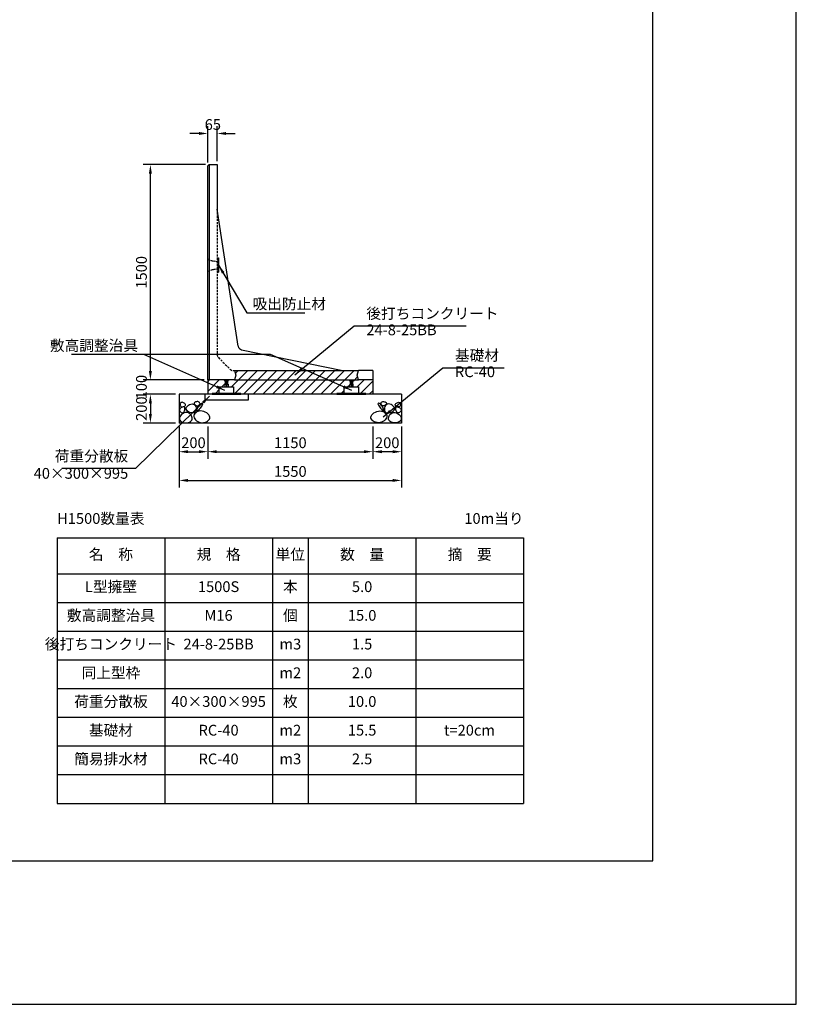
# Model space of a CAD drawing. Units: millimetres. Extents: x 4515 to 45020, y 1454 to 30711.
# Drawn here: x 18905 to 24315, y 16711 to 23571 of the extents above; entities that cross this region are included whole.
import ezdxf

# ---------------------------------------------------------------- set-up
doc = ezdxf.new("R2010")
doc.units = ezdxf.units.MM
doc.header["$LTSCALE"] = 30
doc.linetypes.add('DASHED', pattern=[0.75, 0.5, -0.25])
doc.linetypes.add('HIDDEN', pattern=[0.375, 0.25, -0.125])
for name, color, linetype in [('D-STR', 1, 'Continuous'), ('D-STR-DIM', 7, 'Continuous'), ('D-STR-STR1', 3, 'Continuous'), ('D-STR-TXT', 7, 'Continuous'), ('D-TTL', 2, 'Continuous')]:
    doc.layers.add(name, color=color, linetype=linetype)
doc.styles.get("Standard").update_dxf_attribs({"font": 'MS Gothic.ttf', "width": 0.8})
doc.dimstyles.get("Standard").update_dxf_attribs({"dimscale": 25, "dimtxt": 3, "dimasz": 2.5, "dimexe": 2, "dimexo": 1, "dimgap": 1, "dimtad": 1, "dimdec": 0, "dimzin": 0, "dimdsep": 46, "dimtxsty": 'Standard', "dimcen": 0.09, "dimclrd": 256, "dimclre": 256, "dimclrt": 256, "dimadec": 0, "dimazin": 0, "dimtfac": 1, "dimtdec": 0, "dimtofl": 0, "dimtmove": 0, "dimatfit": 0, "dimfxl": 1, "dimtolj": 1, "dimtzin": 0, "dimlwd": -1, "dimarcsym": 0})

# ---------------------------------------------------------------- blocks, each defined once
blk = doc.blocks.new('geoblo')
at = {"layer": 'D-STR-STR1', "color": 6, "linetype": 'Continuous'}
for p, q in [((-30, 0), (-30, -4.5)), ((-30, 0), (0, 0)), ((0, 0), (0, -4.5)), ((-65, -49), (35, -49)), ((-65, -94), (-65, -49)), ((-30, -4.5), (0, -4.5)), ((-26, -29), (-26, -49)), ((-26, -29), (-4, -29)), ((-23, -4.5), (-23, -29)), ((-23, -7.5), (-7, -4.5)), ((-23, -10.5), (-7, -7.5)), ((-23, -13.5), (-7, -10.5)), ((-23, -16.5), (-7, -13.5)), ((-23, -19.5), (-7, -16.5)), ((-23, -22.5), (-7, -19.5)), ((-23, -25.5), (-7, -22.5)), ((-23, -28.5), (-7, -25.5)), ((-15, -29), (-15, -49)), ((-9.7, -29), (-7, -28.5)), ((-7, -4.5), (-7, -29)), ((-4, -29), (-4, -49)), ((35, -49), (35, -94)), ((85, -94), (-115, -94)), ((-115, -94), (-115, -100)), ((-115, -100), (85, -100)), ((85, -100), (85, -94))]:
    blk.add_line(p, q, dxfattribs=at)
blk = doc.blocks.new('*D37')
at = {"layer": 'D-STR-DIM', "lineweight": -2}
for p, q in [((19990.1, 20961.2), (19765.1, 20961.2)), ((19990.1, 20761.2), (19765.1, 20761.2))]:
    blk.add_line(p, q, dxfattribs=at)
at = {"layer": 'D-STR-DIM'}
blk.add_line((19815.1, 20898.7), (19815.1, 20823.7), dxfattribs=at)
for points in [[(19804.6, 20898.7), (19825.5, 20898.7), (19815.1, 20961.2)], [(19804.6, 20823.7), (19825.5, 20823.7), (19815.1, 20761.2)]]:
    blk.add_solid(points, dxfattribs=at)
at = {"layer": 'DEFPOINTS', "color": 0}
for p in [(20015.1, 20961.2), (19815.1, 20761.2), (20015.1, 20761.2)]:
    blk.add_point(p, dxfattribs=at)
at = {"layer": 'D-STR-DIM', "insert": (19752.6, 20861.2), "char_height": 75, "attachment_point": 5, "rotation": 90}
blk.add_mtext('\\A1;200', dxfattribs=at)
blk = doc.blocks.new('*D39')
at = {"layer": 'D-STR-DIM'}
for p, q in [((19815.1, 21123.7), (19815.1, 21186.2)), ((19815.1, 20898.7), (19815.1, 20836.2))]:
    blk.add_line(p, q, dxfattribs=at)
at = {"layer": 'D-STR-DIM', "lineweight": -2}
for p, q in [((20190.1, 21061.2), (19765.1, 21061.2)), ((19990.1, 20961.2), (19765.1, 20961.2))]:
    blk.add_line(p, q, dxfattribs=at)
at = {"layer": 'D-STR-DIM'}
for points in [[(19804.6, 21123.7), (19825.5, 21123.7), (19815.1, 21061.2)], [(19804.6, 20898.7), (19825.5, 20898.7), (19815.1, 20961.2)]]:
    blk.add_solid(points, dxfattribs=at)
at = {"layer": 'DEFPOINTS', "color": 0}
for p in [(20215.1, 21061.2), (19815.1, 20961.2), (20015.1, 20961.2)]:
    blk.add_point(p, dxfattribs=at)
at = {"layer": 'D-STR-DIM', "insert": (19752.6, 21011.2), "char_height": 75, "attachment_point": 5, "rotation": 90}
blk.add_mtext('\\A1;100', dxfattribs=at)
blk = doc.blocks.new('*D40')
at = {"layer": 'D-STR-DIM', "lineweight": -2}
for p, q in [((20015.1, 20736.2), (20015.1, 20311.2)), ((21565.1, 20736.2), (21565.1, 20311.2))]:
    blk.add_line(p, q, dxfattribs=at)
at = {"layer": 'D-STR-DIM'}
blk.add_line((20077.6, 20361.2), (21502.6, 20361.2), dxfattribs=at)
for points in [[(20077.6, 20371.6), (20077.6, 20350.8), (20015.1, 20361.2)], [(21502.6, 20371.6), (21502.6, 20350.8), (21565.1, 20361.2)]]:
    blk.add_solid(points, dxfattribs=at)
at = {"layer": 'DEFPOINTS', "color": 0}
for p in [(20015.1, 20761.2), (21565.1, 20761.2), (21565.1, 20361.2)]:
    blk.add_point(p, dxfattribs=at)
at = {"layer": 'D-STR-DIM', "insert": (20790.1, 20423.7), "char_height": 75, "attachment_point": 5}
blk.add_mtext('\\A1;1550', dxfattribs=at)
blk = doc.blocks.new('*D38')
at = {"layer": 'D-STR-DIM', "lineweight": -2}
for p, q in [((20015.1, 20736.2), (20015.1, 20511.2)), ((20215.1, 20736.2), (20215.1, 20511.2))]:
    blk.add_line(p, q, dxfattribs=at)
at = {"layer": 'D-STR-DIM'}
blk.add_line((20077.6, 20561.2), (20152.6, 20561.2), dxfattribs=at)
for points in [[(20077.6, 20571.6), (20077.6, 20550.8), (20015.1, 20561.2)], [(20152.6, 20571.6), (20152.6, 20550.8), (20215.1, 20561.2)]]:
    blk.add_solid(points, dxfattribs=at)
at = {"layer": 'DEFPOINTS', "color": 0}
for p in [(20015.1, 20761.2), (20215.1, 20761.2), (20215.1, 20561.2)]:
    blk.add_point(p, dxfattribs=at)
at = {"layer": 'D-STR-DIM', "insert": (20115.1, 20623.7), "char_height": 75, "attachment_point": 5}
blk.add_mtext('\\A1;200', dxfattribs=at)
blk = doc.blocks.new('*D41')
at = {"layer": 'D-STR-DIM', "lineweight": -2}
for p, q in [((21365.1, 20736.2), (21365.1, 20511.2)), ((21565.1, 20736.2), (21565.1, 20511.2))]:
    blk.add_line(p, q, dxfattribs=at)
at = {"layer": 'D-STR-DIM'}
blk.add_line((21502.6, 20561.2), (21427.6, 20561.2), dxfattribs=at)
for points in [[(21427.6, 20571.6), (21427.6, 20550.8), (21365.1, 20561.2)], [(21502.6, 20571.6), (21502.6, 20550.8), (21565.1, 20561.2)]]:
    blk.add_solid(points, dxfattribs=at)
at = {"layer": 'DEFPOINTS', "color": 0}
for p in [(21365.1, 20761.2), (21565.1, 20761.2), (21365.1, 20561.2)]:
    blk.add_point(p, dxfattribs=at)
at = {"layer": 'D-STR-DIM', "insert": (21465.1, 20623.7), "char_height": 75, "attachment_point": 5}
blk.add_mtext('\\A1;200', dxfattribs=at)
blk = doc.blocks.new('*D93')
at = {"layer": 'D-STR-DIM', "lineweight": -2}
for p, q in [((20215.1, 20736.2), (20215.1, 20511.2)), ((21365.1, 20736.2), (21365.1, 20511.2))]:
    blk.add_line(p, q, dxfattribs=at)
at = {"layer": 'D-STR-DIM'}
blk.add_line((20277.6, 20561.2), (21302.6, 20561.2), dxfattribs=at)
for points in [[(20277.6, 20571.6), (20277.6, 20550.8), (20215.1, 20561.2)], [(21302.6, 20571.6), (21302.6, 20550.8), (21365.1, 20561.2)]]:
    blk.add_solid(points, dxfattribs=at)
at = {"layer": 'DEFPOINTS', "color": 0}
for p in [(20215.1, 20761.2), (21365.1, 20761.2), (21365.1, 20561.2)]:
    blk.add_point(p, dxfattribs=at)
at = {"layer": 'D-STR-DIM', "insert": (20790.1, 20623.7), "char_height": 75, "attachment_point": 5}
blk.add_mtext('\\A1;1150', dxfattribs=at)
blk = doc.blocks.new('*D124')
at = {"layer": 'D-STR-DIM', "lineweight": -2}
for p, q in [((20199.1, 22561.2), (19765.1, 22561.2)), ((20190.1, 21061.2), (19765.1, 21061.2))]:
    blk.add_line(p, q, dxfattribs=at)
at = {"layer": 'D-STR-DIM'}
blk.add_line((19815.1, 21123.7), (19815.1, 22498.7), dxfattribs=at)
for points in [[(19804.6, 22498.7), (19825.5, 22498.7), (19815.1, 22561.2)], [(19804.6, 21123.7), (19825.5, 21123.7), (19815.1, 21061.2)]]:
    blk.add_solid(points, dxfattribs=at)
at = {"layer": 'DEFPOINTS', "color": 0}
for p in [(19815.1, 22561.2), (20224.1, 22561.2), (20215.1, 21061.2)]:
    blk.add_point(p, dxfattribs=at)
at = {"layer": 'D-STR-DIM', "insert": (19752.6, 21811.2), "char_height": 75, "attachment_point": 5, "rotation": 90}
blk.add_mtext('\\A1;1500', dxfattribs=at)
blk = doc.blocks.new('*D125')
at = {"layer": 'D-STR-DIM'}
for p, q in [((20152.6, 22778.4), (20090.1, 22778.4)), ((20342.6, 22778.4), (20405.1, 22778.4))]:
    blk.add_line(p, q, dxfattribs=at)
at = {"layer": 'D-STR-DIM', "lineweight": -2}
for p, q in [((20215.1, 22577.2), (20215.1, 22828.4)), ((20280.1, 22586.2), (20280.1, 22828.4))]:
    blk.add_line(p, q, dxfattribs=at)
at = {"layer": 'D-STR-DIM'}
for points in [[(20152.6, 22788.8), (20152.6, 22768), (20215.1, 22778.4)], [(20342.6, 22788.8), (20342.6, 22768), (20280.1, 22778.4)]]:
    blk.add_solid(points, dxfattribs=at)
at = {"layer": 'DEFPOINTS', "color": 0}
for p in [(20280.1, 22778.4), (20215.1, 22552.2), (20280.1, 22561.2)]:
    blk.add_point(p, dxfattribs=at)
at = {"layer": 'D-STR-DIM', "insert": (20250.1, 22840.9), "char_height": 75, "attachment_point": 5}
blk.add_mtext('\\A1;65', dxfattribs=at)

msp = doc.modelspace()

# ---------------------------------------------------------------- hatches: boundary and pattern name
at = {"layer": 'D-STR-STR1'}
h = msp.add_hatch(dxfattribs=at)
h.set_pattern_fill('ANSI31', color=4, scale=5, style=0)
h.set_pattern_definition([(45, (20049.769, 27323.269), (-11.22532, 11.22532), [])])
h.paths.add_polyline_path([(20290.1, 21911.2), (20280.1, 21911.2), (20280.1, 21811.2), (20290.1, 21811.2)])
h = msp.add_hatch(dxfattribs=at)
h.set_pattern_fill('ANSI31', color=4, scale=15, style=0)
h.set_pattern_definition([(45, (7893.83, 17685.31), (-33.67596, 33.67596), [])])
h.paths.add_polyline_path([(21265.1, 21061.2), (21255.1, 21093.7), (21265.1, 21126.2), (20400.1, 21126.2), (20410.1, 21093.7), (20400.1, 21061.2)])
h.paths.add_polyline_path([(20400.1, 21061.2), (20360.1, 21061.2), (20360.1, 21049), (20353.1, 21047.7), (20353.1, 21032.2), (20356.1, 21032.2), (20356.1, 21012.2), (20395.1, 21012.2), (20395.1, 20967.2), (20445.1, 20967.2), (20445.1, 20961.2), (21115.1, 20961.2), (21115.1, 20967.2), (21165.1, 20967.2), (21165.1, 21012.2), (21204.1, 21012.2), (21204.1, 21041.1), (21207.1, 21041.7), (21207.1, 21056.7), (21200.1, 21056.7), (21200.1, 21061.2)])
h.paths.add_polyline_path([(20215.1, 21061.2), (20215.1, 20961.2), (20245.1, 20961.2), (20245.1, 20967.2), (20295.1, 20967.2), (20295.1, 21012.2), (20334.1, 21012.2), (20334.1, 21041.1), (20337.1, 21041.7), (20337.1, 21056.7), (20330.1, 21056.7), (20330.1, 21061.2)])
h.paths.add_polyline_path([(21265.1, 21012.2), (21265.1, 20967.2), (21315.1, 20967.2), (21315.1, 20961.2), (21365.1, 20961.2), (21365.1, 21061.2), (21265.1, 21061.2), (21230.1, 21061.2), (21230.1, 21049), (21223.1, 21047.7), (21223.1, 21032.2), (21226.1, 21032.2), (21226.1, 21012.2)])

# ---------------------------------------------------------------- linework, layer by layer
at = {"layer": 'D-STR', "linetype": 'Continuous'}
for p, q in [((20224.1, 22561.2), (20215.1, 22552.2)), ((20215.1, 21061.2), (20215.1, 22552.2)), ((20224.1, 22561.2), (20224.1, 21061.2)), ((20224.1, 22561.2), (20280.1, 22561.2)), ((20280.1, 22561.2), (20280.1, 22251.2)), ((20426.9, 21296.8), (20280.1, 22251.2)), ((20450.5, 21271.9), (21155.1, 21126.2)), ((20400.1, 21061.2), (20215.1, 21061.2)), ((21365.1, 21126.2), (21265.1, 21126.2)), ((21365.1, 21061.2), (21265.1, 21061.2)), ((21365.1, 21126.2), (21365.1, 21061.2))]:
    msp.add_line(p, q, dxfattribs=at)
at = {"layer": 'D-STR', "linetype": 'DASHED'}
for p, q in [((20280.1, 22251.2), (20280.1, 21238.6)), ((20288.8, 21217.4), (20371.3, 21135)), ((20392.5, 21126.2), (20400.1, 21126.2))]:
    msp.add_line(p, q, dxfattribs=at)
at = {"layer": 'D-STR', "linetype": 'HIDDEN'}
for p, q in [((20215.1, 21905.2), (20224.1, 21896.2)), ((20224.1, 21896.2), (20280.1, 21886.2)), ((20215.1, 21817.2), (20224.1, 21826.2)), ((20224.1, 21826.2), (20280.1, 21836.2))]:
    msp.add_line(p, q, dxfattribs=at)
at = {"layer": 'D-STR', "color": 0}
for p, q in [((20215.1, 21061.2), (20215.1, 20961.2)), ((21365.1, 21061.2), (21365.1, 20961.2)), ((21565.1, 20961.2), (20015.1, 20961.2)), ((20015.1, 20961.2), (20015.1, 20761.2)), ((21565.1, 20961.2), (21565.1, 20761.2)), ((21565.1, 20761.2), (20015.1, 20761.2))]:
    msp.add_line(p, q, dxfattribs=at)
at = {"layer": 'D-STR'}
for p, q in [((20195.1, 20961.2), (20195.1, 20921.2)), ((20495.1, 20961.2), (20495.1, 20921.2)), ((20495.1, 20921.2), (20195.1, 20921.2))]:
    msp.add_line(p, q, dxfattribs=at)
at = {"layer": 'D-STR', "color": 0}
for points in [[(20018.5, 20853.5), (20018.5, 20848.9), (20020, 20844.5), (20022.7, 20840.5), (20026.3, 20837.2), (20030.6, 20834.7), (20035.3, 20833.2), (20039.9, 20833.1), (20044.3, 20834.5), (20048.1, 20837.5), (20051.3, 20841.8), (20053.7, 20847.1), (20055.3, 20852.7), (20056, 20858.4), (20055.7, 20863.7), (20054.2, 20868.1), (20051.6, 20871.3), (20047.9, 20872.8), (20043.2, 20872.9), (20038, 20871.6), (20032.8, 20869.3), (20027.8, 20866.2), (20023.5, 20862.3), (20020.3, 20858)], [(20032, 20905.2), (20028.3, 20903.4), (20025.4, 20900.5), (20023.2, 20896.7), (20022, 20892.4), (20021.7, 20887.9), (20022.4, 20883.6), (20024.2, 20879.8), (20027.1, 20876.9), (20031.1, 20875), (20035.8, 20874.2), (20041, 20874.3), (20046.2, 20875.3), (20051, 20877.1), (20055.1, 20879.4), (20058.1, 20882.4), (20059.6, 20885.7), (20059.4, 20889.4), (20057.5, 20893.2), (20054.5, 20896.8), (20050.5, 20900.1), (20045.9, 20902.9), (20041.1, 20904.8), (20036.4, 20905.6)], [(20113.6, 20893.5), (20120.7, 20889.4), (20126.6, 20883.1), (20131, 20875.3), (20133.9, 20866.5), (20135, 20857.5), (20134.2, 20848.9), (20131.4, 20841.5), (20126.5, 20835.9), (20119.3, 20832.5), (20110.5, 20831.4), (20100.8, 20832.3), (20091, 20834.9), (20081.7, 20838.9), (20073.7, 20844.2), (20067.8, 20850.4), (20064.5, 20857.3), (20064.6, 20864.7), (20067.5, 20872.1), (20072.7, 20879.1), (20079.7, 20885.3), (20087.9, 20890.2), (20096.6, 20893.5), (20105.4, 20894.7)], [(20121, 20900), (20120.9, 20896.6), (20122.4, 20893), (20125.2, 20889.5), (20128.8, 20886.3), (20133.1, 20883.7), (20137.7, 20881.7), (20142.4, 20880.8), (20146.7, 20881), (20150.6, 20882.6), (20153.8, 20885.2), (20156.2, 20888.7), (20157.8, 20892.6), (20158.5, 20896.8), (20158.1, 20900.8), (20156.7, 20904.4), (20154.1, 20907.2), (20150.3, 20909.1), (20145.7, 20910), (20140.5, 20910), (20135.2, 20909.3), (20130.3, 20907.8), (20126, 20905.7), (20122.8, 20903.1)], [(20155.2, 20884.3), (20160, 20889.5), (20164.8, 20893.7), (20169.4, 20896.7), (20173.4, 20898.5), (20176.7, 20898.9), (20178.8, 20897.9), (20179.6, 20895.4), (20178.8, 20891.4), (20176.2, 20885.7), (20172.2, 20879), (20167.1, 20871.7), (20161.4, 20864.3), (20155.6, 20857.4), (20150, 20851.6), (20145.2, 20847.4), (20141.5, 20845.2), (20139.3, 20845.6), (20138.6, 20848.2), (20139.1, 20852.5), (20140.7, 20858.1), (20143.3, 20864.5), (20146.7, 20871.4), (20150.7, 20878.1)], [(21424.9, 20884.3), (21420.1, 20889.5), (21415.3, 20893.7), (21410.8, 20896.7), (21406.7, 20898.5), (21403.5, 20898.9), (21401.3, 20897.9), (21400.5, 20895.4), (21401.3, 20891.4), (21403.9, 20885.7), (21407.9, 20879), (21413, 20871.7), (21418.7, 20864.3), (21424.6, 20857.4), (21430.1, 20851.6), (21435, 20847.4), (21438.6, 20845.2), (21440.8, 20845.6), (21441.6, 20848.2), (21441, 20852.5), (21439.4, 20858.1), (21436.8, 20864.5), (21433.4, 20871.4), (21429.4, 20878.1)], [(21459.1, 20900), (21459.2, 20896.6), (21457.7, 20893), (21455, 20889.5), (21451.3, 20886.3), (21447, 20883.7), (21442.4, 20881.7), (21437.8, 20880.8), (21433.4, 20881), (21429.5, 20882.6), (21426.4, 20885.2), (21423.9, 20888.7), (21422.3, 20892.6), (21421.7, 20896.8), (21422, 20900.8), (21423.4, 20904.4), (21426, 20907.2), (21429.8, 20909.1), (21434.5, 20910), (21439.6, 20910), (21444.9, 20909.3), (21449.8, 20907.8), (21454.1, 20905.7), (21457.4, 20903.1)], [(21466.5, 20893.5), (21459.4, 20889.4), (21453.5, 20883.1), (21449.1, 20875.3), (21446.2, 20866.5), (21445.1, 20857.5), (21445.9, 20848.9), (21448.7, 20841.5), (21453.7, 20835.9), (21460.8, 20832.5), (21469.6, 20831.4), (21479.3, 20832.3), (21489.2, 20834.9), (21498.4, 20838.9), (21506.4, 20844.2), (21512.4, 20850.4), (21515.6, 20857.3), (21515.6, 20864.7), (21512.6, 20872.1), (21507.4, 20879.1), (21500.4, 20885.3), (21492.3, 20890.2), (21483.5, 20893.5), (21474.8, 20894.7)], [(21548.1, 20905.2), (21551.8, 20903.4), (21554.8, 20900.5), (21556.9, 20896.7), (21558.1, 20892.4), (21558.4, 20887.9), (21557.7, 20883.6), (21555.9, 20879.8), (21553, 20876.9), (21549.1, 20875), (21544.3, 20874.2), (21539.1, 20874.3), (21533.9, 20875.3), (21529.1, 20877.1), (21525, 20879.4), (21522, 20882.4), (21520.5, 20885.7), (21520.8, 20889.4), (21522.6, 20893.2), (21525.7, 20896.8), (21529.6, 20900.1), (21534.2, 20902.9), (21539, 20904.8), (21543.8, 20905.6)], [(21561.6, 20853.5), (21561.6, 20848.9), (21560.2, 20844.5), (21557.4, 20840.5), (21553.8, 20837.2), (21549.5, 20834.7), (21544.9, 20833.2), (21540.2, 20833.1), (21535.8, 20834.5), (21532, 20837.5), (21528.8, 20841.8), (21526.4, 20847.1), (21524.8, 20852.7), (21524.1, 20858.4), (21524.5, 20863.7), (21525.9, 20868.1), (21528.5, 20871.3), (21532.3, 20872.8), (21536.9, 20872.9), (21542.1, 20871.6), (21547.3, 20869.3), (21552.3, 20866.2), (21556.6, 20862.3), (21559.8, 20858)], [(20019.9, 20805), (20017.8, 20798.5), (20017.4, 20792.1), (20018.6, 20786), (20021.2, 20780.3), (20025.2, 20775.1), (20030.5, 20770.6), (20036.8, 20767), (20044.2, 20764.3), (20052.4, 20762.7), (20061.1, 20762.2), (20069.9, 20762.8), (20078.5, 20764.5), (20086.6, 20767.3), (20093.6, 20771.2), (20099.3, 20776.1), (20103.3, 20782.1), (20105.2, 20789.1), (20105.3, 20796.7), (20103.6, 20804.6), (20100.5, 20812.3), (20095.9, 20819.5), (20090.2, 20825.7), (20083.5, 20830.6), (20076.1, 20833.8), (20068, 20834.9), (20059.6, 20834.1), (20051.2, 20831.7), (20043.1, 20828), (20035.7, 20823.2), (20029.1, 20817.6), (20023.7, 20811.4)], [(20118.1, 20805.4), (20120.1, 20797.8), (20124.1, 20790.4), (20129.8, 20783.4), (20137.1, 20777.1), (20145.5, 20771.7), (20154.8, 20767.4), (20164.8, 20764.6), (20175.1, 20763.4), (20185.5, 20764), (20195.7, 20766.2), (20205.1, 20769.9), (20213.5, 20774.8), (20220.5, 20780.7), (20225.7, 20787.4), (20228.8, 20794.6), (20229.3, 20802.2), (20227.1, 20809.8), (20222.4, 20817.4), (20215.7, 20824.5), (20207.3, 20831), (20197.8, 20836.5), (20187.4, 20840.9), (20176.8, 20843.8), (20166.2, 20845.1), (20156, 20844.4), (20146.6, 20842.1), (20138.2, 20838.3), (20130.9, 20833.2), (20125, 20827.2), (20120.8, 20820.4), (20118.4, 20813)], [(21462, 20805.4), (21460, 20797.8), (21456, 20790.4), (21450.3, 20783.4), (21443.1, 20777.1), (21434.6, 20771.7), (21425.3, 20767.4), (21415.3, 20764.6), (21405, 20763.4), (21394.6, 20764), (21384.5, 20766.2), (21375, 20769.9), (21366.6, 20774.8), (21359.6, 20780.7), (21354.4, 20787.4), (21351.4, 20794.6), (21350.8, 20802.2), (21353, 20809.8), (21357.7, 20817.4), (21364.5, 20824.5), (21372.8, 20831), (21382.4, 20836.5), (21392.7, 20840.9), (21403.4, 20843.8), (21414, 20845.1), (21424.1, 20844.4), (21433.5, 20842.1), (21442, 20838.3), (21449.2, 20833.2), (21455.1, 20827.2), (21459.3, 20820.4), (21461.7, 20813)], [(21560.3, 20805), (21562.4, 20798.5), (21562.7, 20792.1), (21561.6, 20786), (21558.9, 20780.3), (21554.9, 20775.1), (21549.7, 20770.6), (21543.3, 20767), (21535.9, 20764.3), (21527.7, 20762.7), (21519, 20762.2), (21510.2, 20762.8), (21501.6, 20764.5), (21493.6, 20767.3), (21486.5, 20771.2), (21480.8, 20776.1), (21476.9, 20782.1), (21474.9, 20789.1), (21474.8, 20796.7), (21476.5, 20804.6), (21479.7, 20812.3), (21484.2, 20819.5), (21489.9, 20825.7), (21496.6, 20830.6), (21504.1, 20833.8), (21512.1, 20834.9), (21520.5, 20834.1), (21528.9, 20831.7), (21537, 20828), (21544.5, 20823.2), (21551, 20817.6), (21556.4, 20811.4)]]:
    msp.add_lwpolyline(points, close=True, dxfattribs=at)
at = {"layer": 'D-STR', "linetype": 'Continuous'}
msp.add_arc((20456.5, 21301.3), 30, 188.74616, 258.31063, dxfattribs=at)
at = {"layer": 'D-STR', "linetype": 'DASHED'}
for centre, start, end in [((20310.1, 21238.6), 180, 225), ((20392.5, 21156.2), 225, 270)]:
    msp.add_arc(centre, 30, start, end, dxfattribs=at)
at = {"layer": 'D-STR-STR1', "color": 4}
for p, q in [((20280.1, 21911.2), (20290.1, 21911.2)), ((20290.1, 21911.2), (20290.1, 21811.2)), ((20280.1, 21811.2), (20290.1, 21811.2))]:
    msp.add_line(p, q, dxfattribs=at)
at = {"layer": 'D-STR-STR1', "color": 4, "linetype": 'Continuous'}
for p, q in [((20400.1, 21126.2), (20410.1, 21093.7)), ((20400.1, 21126.2), (21265.1, 21126.2)), ((20410.1, 21093.7), (20400.1, 21061.2)), ((20400.1, 21061.2), (21265.1, 21061.2)), ((21255.1, 21093.7), (21265.1, 21126.2)), ((21265.1, 21061.2), (21255.1, 21093.7))]:
    msp.add_line(p, q, dxfattribs=at)
at = {"layer": 'D-STR-TXT'}
for p, q in [((19165.1, 19961.2), (22415.1, 19961.2)), ((19165.1, 19961.2), (19165.1, 18111.2)), ((19915.1, 19961.2), (19915.1, 18111.2)), ((20665.1, 19961.2), (20665.1, 18111.2)), ((20915.1, 19961.2), (20915.1, 18111.2)), ((21665.1, 19961.2), (21665.1, 18111.2)), ((22415.1, 19961.2), (22415.1, 18111.2)), ((19165.1, 19711.2), (22415.1, 19711.2)), ((19165.1, 19511.2), (22415.1, 19511.2)), ((19165.1, 19311.2), (22415.1, 19311.2)), ((19165.1, 19111.2), (22415.1, 19111.2)), ((19165.1, 18911.2), (22415.1, 18911.2)), ((19165.1, 18711.2), (22415.1, 18711.2)), ((19165.1, 18511.2), (22415.1, 18511.2)), ((19165.1, 18311.2), (22415.1, 18311.2)), ((19165.1, 18111.2), (22415.1, 18111.2))]:
    msp.add_line(p, q, dxfattribs=at)
at = {"layer": 'D-TTL'}
for p, q in [((23315.1, 17711.2), (23315.1, 29711.2)), ((5515.1, 17711.2), (23315.1, 17711.2))]:
    msp.add_line(p, q, dxfattribs=at)
at = {"layer": 'DEFPOINTS'}
for p, q in [((24315.1, 16711.2), (24315.1, 30711.2)), ((4515.1, 16711.2), (24315.1, 16711.2))]:
    msp.add_line(p, q, dxfattribs=at)

# ---------------------------------------------------------------- block references
at = {"layer": 'D-STR-DIM'}
for p in [(20360.1, 21061.2), (21230.1, 21061.2)]:
    msp.add_blockref('geoblo', p, dxfattribs=at)

# ---------------------------------------------------------------- texts
at = {"layer": 'D-STR-DIM', "char_height": 75}
for s, insert, attachment_point in [('\\A1;吸出防止材', (20527, 21553.6), 7), ('\\A1;敷高調整治具', (19728.9, 21263.6), 9), ('荷重分散板\u3000', (19660.7, 20470.2), 9), ('40×300×995', (19660.7, 20349.4), 9)]:
    msp.add_mtext(s, dxfattribs=dict(at, insert=insert, attachment_point=attachment_point))
at = {"layer": 'D-STR-TXT', "char_height": 75}
for s, insert, attachment_point in [('後打ちコンクリート', (21319.7, 21463.5), 7), ('24-8-25BB', (21319.7, 21349.4), 7), ('基礎材     ', (21936.8, 21171.4), 7), ('RC-40', (21936.8, 21057.3), 7), ('H1500数量表', (19165.1, 20086.2), 4), ('10m当り', (22415.1, 20086.2), 6), ('名\u3000称', (19540.1, 19836.2), 5), ('規\u3000格', (20290.1, 19836.2), 5), ('単位', (20790.1, 19836.2), 5), ('数\u3000量', (21290.1, 19836.2), 5), ('摘\u3000要', (22040.1, 19836.2), 5), ('L型擁壁', (19540.1, 19611.2), 5), ('1500S', (20290.1, 19611.2), 5), ('本', (20790.1, 19611.2), 5), ('5.0', (21290.1, 19611.2), 5), ('敷高調整治具', (19540.1, 19411.2), 5), ('M16', (20290.1, 19411.2), 5), ('個', (20790.1, 19411.2), 5), ('15.0', (21290.1, 19411.2), 5), ('後打ちコンクリート', (19540.1, 19211.2), 5), ('24-8-25BB', (20290.1, 19211.2), 5), ('m3', (20790.1, 19211.2), 5), ('1.5', (21290.1, 19211.2), 5), ('同上型枠', (19540.1, 19011.2), 5), ('m2', (20790.1, 19011.2), 5), ('2.0', (21290.1, 19011.2), 5), ('荷重分散板', (19540.1, 18811.2), 5), ('枚', (20790.1, 18811.2), 5), ('40×300×995', (20290.1, 18811.2), 5), ('10.0', (21290.1, 18811.2), 5), ('基礎材', (19540.1, 18611.2), 5), ('RC-40', (20290.1, 18611.2), 5), ('m2', (20790.1, 18611.2), 5), ('t=20cm', (22038, 18611.2), 5), ('15.5', (21290.1, 18611.2), 5), ('簡易排水材', (19540.1, 18411.2), 5), ('RC-40', (20290.1, 18411.2), 5), ('m3', (20790.1, 18411.2), 5), ('2.5', (21290.1, 18411.2), 5)]:
    msp.add_mtext(s, dxfattribs=dict(at, insert=insert, attachment_point=attachment_point))

# ---------------------------------------------------------------- dimensions: what is measured, and where the dimension line sits
at = {"layer": 'D-STR-DIM'}
dim = msp.add_linear_dim(base=(20280.1, 22778.4), p1=(20215.1, 22552.2), p2=(20280.1, 22561.2), dimstyle='STANDARD', override={"dimtmove": 1}, dxfattribs=at)
dim.commit()
dim.dimension.update_dxf_attribs({"geometry": '*D125', "text_midpoint": (20250.1, 22778.4), "dimtype": 160})
for base, p1, p2, picture, middle in [((19815.1, 22561.2), (20215.1, 21061.2), (20224.1, 22561.2), '*D124', (19752.6, 21811.2)), ((19815.1, 20761.2), (20015.1, 20961.2), (20015.1, 20761.2), '*D37', (19752.6, 20861.2))]:
    dim = msp.add_linear_dim(base=base, p1=p1, p2=p2, angle=90, dimstyle='STANDARD', dxfattribs=at)
    dim.commit()
    dim.dimension.update_dxf_attribs({"geometry": picture, "text_midpoint": middle})
dim = msp.add_linear_dim(base=(19815.1, 20961.2), p1=(20215.1, 21061.2), p2=(20015.1, 20961.2), angle=90, dimstyle='STANDARD', override={"dimtmove": 1}, dxfattribs=at)
dim.commit()
dim.dimension.update_dxf_attribs({"geometry": '*D39', "text_midpoint": (19815.1, 21011.2), "dimtype": 160})
for base, p1, p2, picture, middle in [((21565.1, 20361.2), (20015.1, 20761.2), (21565.1, 20761.2), '*D40', (20790.1, 20423.7)), ((20215.1, 20561.2), (20015.1, 20761.2), (20215.1, 20761.2), '*D38', (20115.1, 20623.7)), ((21365.1, 20561.2), (20215.1, 20761.2), (21365.1, 20761.2), '*D93', (20790.1, 20623.7)), ((21365.1, 20561.2), (21565.1, 20761.2), (21365.1, 20761.2), '*D41', (21465.1, 20623.7))]:
    dim = msp.add_linear_dim(base=base, p1=p1, p2=p2, dimstyle='STANDARD', dxfattribs=at)
    dim.commit()
    dim.dimension.update_dxf_attribs({"geometry": picture, "text_midpoint": middle})

# ---------------------------------------------------------------- leaders
at = {"layer": 'D-STR-DIM', "annotation_type": 0, "has_hookline": 1}
for points, hookline_direction, text_width in [([(20290.1, 21861.1), (20487.2, 21528.6), (20502, 21528.6)], 0, 364), ([(20227.7, 20948.5), (19712.4, 20445.2), (19685.7, 20445.2)], 1, 462)]:
    msp.add_leader(points, dimstyle='STANDARD', dxfattribs=dict(at, hookline_direction=hookline_direction, text_width=text_width))
at = {"layer": 'D-STR-DIM', "annotation_type": 0, "has_hookline": 1, "hookline_direction": 1, "text_width": 464.2}
msp.add_leader([(20334.1, 20988.8), (19768.3, 21238.6), (19753.9, 21238.6)], dimstyle='STANDARD', override={"dimgap": 1, "dimtad": 1}, dxfattribs=at)
at = {"layer": 'D-STR-DIM'}
msp.add_leader([(21218.2, 20988.8), (20652.4, 21238.6), (19768.3, 21238.6)], dimstyle='STANDARD', override={"dimgap": 1, "dimtad": 1}, dxfattribs=at)
at = {"layer": 'D-STR-TXT', "annotation_type": 0, "has_hookline": 1, "hookline_direction": 0}
for points, text_width in [([(20820.3, 21096.4), (21235.3, 21438.5), (21294.7, 21438.5)], 695), ([(21437.4, 20804.4), (21852.5, 21146.4), (22044.3, 21146.4)], 210.8)]:
    msp.add_leader(points, dimstyle='STANDARD', dxfattribs=dict(at, text_width=text_width))

doc.saveas('drawing.dxf')
